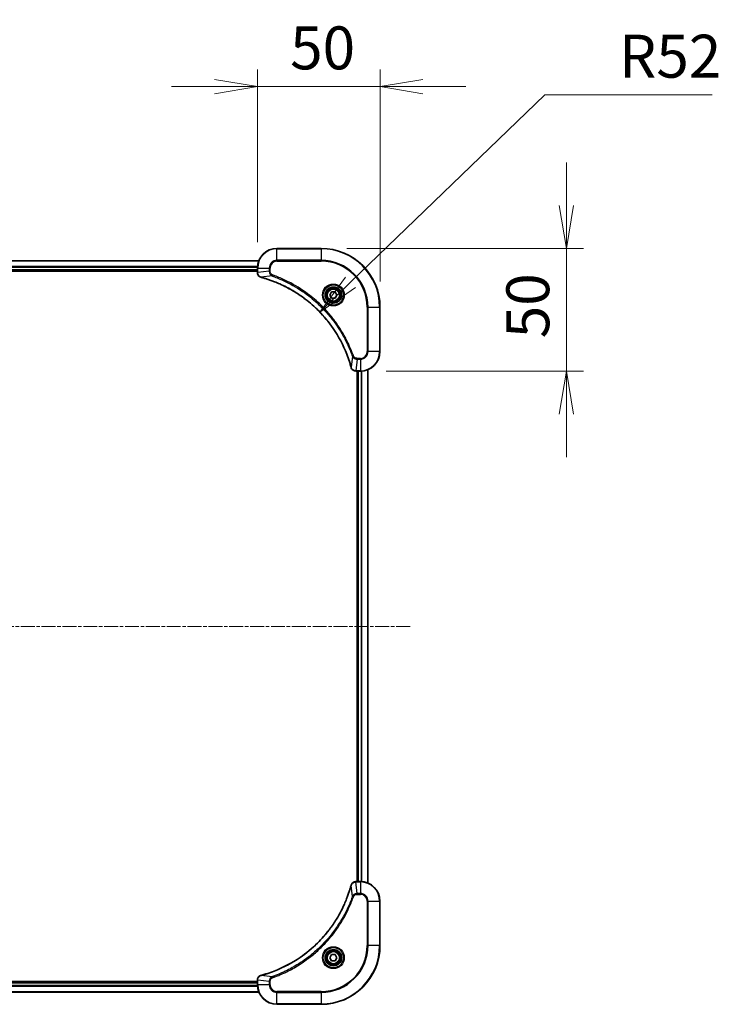
# Model space of a CAD drawing. Units: millimetres. Extents: x 0 to 10617, y 0 to 1967.
# Drawn here: x 2684 to 2970, y 804 to 1205 of the extents above; entities that cross this region are included whole.
import ezdxf

# ---------------------------------------------------------------- set-up
doc = ezdxf.new("R2010")
doc.units = ezdxf.units.MM
doc.linetypes.add('CHAIN', pattern=[0.3543, 0.2362, -0.0295, 0.0591, -0.0295])
for name, color, linetype, lineweight in [('Centerline (ISO)', 131, 'Continuous', 18), ('Dimension (ISO)', 7, 'Continuous', 18), ('Dimension (ISO) @ 1', 7, 'Continuous', 18), ('Visible (ISO)', 7, 'Continuous', 35), ('Visible Narrow (ISO)', 7, 'Continuous', 25)]:
    doc.layers.add(name, color=color, linetype=linetype, lineweight=lineweight)
doc.styles.add('Note Text (TK)', font='MS PGothic.ttf')
doc.dimstyles.new('Default - Method 1b (TK)', dxfattribs={"dimscale": 5.5, "dimtxt": 2.5, "dimasz": 2.5, "dimexe": 1, "dimexo": 1.5, "dimgap": 1, "dimtad": 1, "dimtoh": 1, "dimrnd": 1e-08, "dimdsep": 46, "dimtxsty": 'Note Text (TK)', "dimblk": 'OPEN', "dimcen": 0.09, "dimdle": 5, "dimclrd": 100, "dimclre": 100, "dimclrt": 7, "dimadec": 1, "dimazin": 1, "dimtfac": 1, "dimtmove": 0, "dimatfit": 3, "dimldrblk": 'OPEN', "dimfxl": 1, "dimtolj": 1, "dimlwd": -1, "dimlwe": -1, "dimarcsym": 0})

# ---------------------------------------------------------------- blocks, each defined once
blk = doc.blocks.new('_Open')
at = {"color": 0, "linetype": 'ByBlock', "lineweight": -2}
for p, q in [((-1, 0.167), (0, 0)), ((-1, -0.167), (0, 0)), ((0, 0), (-1, 0))]:
    blk.add_line(p, q, dxfattribs=at)
blk = doc.blocks.new('*D136')
at = {"layer": 'Defpoints', "color": 0}
for p in [(2830.59, 1177.84), (2780.59, 1103.88), (2830.59, 1087.88)]:
    blk.add_point(p, dxfattribs=at)
at = {"layer": 'Dimension (ISO) @ 1', "color": 100}
for p, q in [((2780.59, 1114.38), (2780.59, 1184.84)), ((2830.59, 1098.38), (2830.59, 1184.84)), ((2763.09, 1177.84), (2745.59, 1177.84)), ((2780.59, 1177.84), (2798.09, 1177.84)), ((2798.09, 1177.84), (2813.09, 1177.84)), ((2830.59, 1177.84), (2813.09, 1177.84)), ((2848.09, 1177.84), (2865.59, 1177.84))]:
    blk.add_line(p, q, dxfattribs=at)
at = {"layer": 'Dimension (ISO) @ 1', "color": 100, "xscale": 17.5, "yscale": 17.5, "zscale": 17.5}
blk.add_blockref('_Open', (2780.59, 1177.84), dxfattribs=at)
at = {"layer": 'Dimension (ISO) @ 1', "color": 100, "xscale": 17.5, "yscale": 17.5, "zscale": 17.5, "rotation": 180}
blk.add_blockref('_Open', (2830.59, 1177.84), dxfattribs=at)
at = {"layer": 'Dimension (ISO) @ 1', "color": 7, "insert": (2793.95, 1193.59), "char_height": 17.5, "attachment_point": 4, "style": 'Note Text (TK)'}
blk.add_mtext('\\A1;50', dxfattribs=at)
blk = doc.blocks.new('*D137')
at = {"layer": 'Defpoints', "color": 0}
for p in [(2806.59, 1111.88), (2822.59, 1061.88), (2906.59, 1061.88)]:
    blk.add_point(p, dxfattribs=at)
at = {"layer": 'Dimension (ISO) @ 1', "color": 100}
for p, q in [((2906.59, 1129.38), (2906.59, 1146.88)), ((2817.09, 1111.88), (2913.59, 1111.88)), ((2906.59, 1111.88), (2906.59, 1094.38)), ((2906.59, 1094.38), (2906.59, 1079.38)), ((2906.59, 1061.88), (2906.59, 1079.38)), ((2833.09, 1061.88), (2913.59, 1061.88)), ((2906.59, 1044.38), (2906.59, 1026.88))]:
    blk.add_line(p, q, dxfattribs=at)
at = {"layer": 'Dimension (ISO) @ 1', "color": 100, "xscale": 17.5, "yscale": 17.5, "zscale": 17.5}
for p, rotation in [((2906.59, 1111.88), 270), ((2906.59, 1061.88), 90)]:
    blk.add_blockref('_Open', p, dxfattribs=dict(at, rotation=rotation))
at = {"layer": 'Dimension (ISO) @ 1', "color": 7, "insert": (2890.84, 1075.25), "char_height": 17.5, "attachment_point": 4, "rotation": 90, "style": 'Note Text (TK)'}
blk.add_mtext('\\A1;50', dxfattribs=at)
blk = doc.blocks.new('*D40')
at = {"layer": 'Defpoints', "color": 0}
for p in [(2806.02, 1085.97), (2768.59, 1049.88)]:
    blk.add_point(p, dxfattribs=at)
at = {"layer": 'Dimension (ISO)', "color": 100}
for p, q in [((2897.78, 1174.45), (2818.62, 1098.12)), ((2966.06, 1174.45), (2897.78, 1174.45))]:
    blk.add_line(p, q, dxfattribs=at)
at = {"layer": 'Dimension (ISO)', "color": 100, "xscale": 17.5, "yscale": 17.5, "zscale": 17.5, "rotation": 223.9544547737763}
blk.add_blockref('_Open', (2806.02, 1085.97), dxfattribs=at)
at = {"layer": 'Dimension (ISO)', "color": 7, "insert": (2928.08, 1190.2), "char_height": 17.5, "attachment_point": 4, "style": 'Note Text (TK)'}
blk.add_mtext('\\A1;R52', dxfattribs=at)

msp = doc.modelspace()

# ---------------------------------------------------------------- linework, layer by layer
at = {"layer": 'Centerline (ISO)', "linetype": 'CHAIN', "ltscale": 23.990969}
msp.add_line((2310.1547, 957.8822), (2843.0156, 957.8822), dxfattribs=at)
at = {"layer": 'Visible (ISO)'}
for p, q in [((2806.5851, 1111.8822), (2788.5851, 1111.8822)), ((2781.1689, 1106.8822), (2372.0013, 1106.8822)), ((2780.5851, 1103.8822), (2780.5851, 1102.0512)), ((2372.5851, 1102.8822), (2780.5851, 1102.8822)), ((2372.5851, 1102.5822), (2780.5851, 1102.5822)), ((2780.5851, 1102.0512), (2780.5851, 1102.0358)), ((2810.1418, 1092.8822), (2810.8635, 1094.1322)), ((2810.8635, 1091.6322), (2810.1418, 1092.8822)), ((2810.8635, 1094.1322), (2812.3068, 1094.1322)), ((2812.3068, 1091.6322), (2810.8635, 1091.6322)), ((2812.3068, 1094.1322), (2813.0285, 1092.8822)), ((2813.0285, 1092.8822), (2812.3068, 1091.6322)), ((2830.5851, 1069.8822), (2830.5851, 1087.8822)), ((2820.7388, 1061.8822), (2820.7541, 1061.8822)), ((2820.7541, 1061.8822), (2822.5851, 1061.8822)), ((2821.2851, 1061.8822), (2821.2851, 853.8822)), ((2821.5851, 1061.8822), (2821.5851, 853.8822)), ((2825.5851, 853.2984), (2825.5851, 1062.466)), ((2820.7541, 853.8822), (2820.7388, 853.8822)), ((2822.5851, 853.8822), (2820.7541, 853.8822)), ((2830.5851, 827.8822), (2830.5851, 845.8822)), ((2810.1418, 822.8822), (2810.8635, 824.1322)), ((2810.8635, 821.6322), (2810.1418, 822.8822)), ((2810.8635, 824.1322), (2812.3068, 824.1322)), ((2812.3068, 824.1322), (2813.0285, 822.8822)), ((2813.0285, 822.8822), (2812.3068, 821.6322)), ((2812.3068, 821.6322), (2810.8635, 821.6322)), ((2780.5851, 813.1822), (2372.5851, 813.1822)), ((2780.5851, 812.8822), (2372.5851, 812.8822)), ((2780.5851, 813.7286), (2780.5851, 813.7132)), ((2780.5851, 813.7132), (2780.5851, 811.8822)), ((2372.0013, 808.8822), (2781.1689, 808.8822)), ((2788.5851, 803.8822), (2806.5851, 803.8822))]:
    msp.add_line(p, q, dxfattribs=at)
for centre, radius in [((2811.5851, 1092.8822), 3.25), ((2811.5851, 1092.8822), 2.75), ((2811.5851, 822.8822), 3.25), ((2811.5851, 822.8822), 2.75)]:
    msp.add_circle(centre, radius, dxfattribs=at)
for centre, radius, start, end in [((2788.5851, 1103.8822), 8, 90, 180), ((2806.5851, 1087.8822), 24, 0, 90), ((2822.5851, 1069.8822), 8, 270, 0), ((2822.5851, 845.8822), 8, 0, 90), ((2806.5851, 827.8822), 24, 270, 0), ((2788.5851, 811.8822), 8, 180, 270)]:
    msp.add_arc(centre, radius, start, end, dxfattribs=at)
for points, knots in [([(2780.5851, 1102.0358), (2780.5851, 1101.7753), (2780.6367, 1101.5148), (2780.8399, 1101.0217), (2780.996, 1100.7913), (2781.3415, 1100.4556), (2781.5146, 1100.3336), (2781.8188, 1100.1839), (2781.9412, 1100.1379), (2782.0666, 1100.1042)], [-0.196787795, -0.196787795, -0.196787795, -0.196787795, -0.138164041, -0.138164041, -0.076757801, -0.076757801, -0.029522231, -0.029522231, 0, 0, 0, 0]), ([(2782.0666, 1100.1042), (2782.0786, 1100.101), (2782.0906, 1100.0978), (2782.1147, 1100.0913), (2782.1268, 1100.088), (2782.1389, 1100.0848)], [0.00000000006, 0.00000000006, 0.00000000006, 0.00000000006, 0.00379309206, 0.00379309206, 0.00758618406, 0.00758618406, 0.00758618406, 0.00758618406]), ([(2782.1389, 1100.0848), (2782.3477, 1100.0284), (2782.5561, 1099.9707), (2782.9632, 1099.8553), (2783.162, 1099.7977), (2783.7644, 1099.6192), (2784.1669, 1099.4946), (2785.0891, 1099.1967), (2785.6076, 1099.0201), (2786.6178, 1098.6582), (2787.1097, 1098.4735), (2788.3212, 1097.9976), (2789.0374, 1097.6976), (2790.6683, 1096.971), (2791.5782, 1096.5334), (2793.64, 1095.467), (2794.7825, 1094.8201), (2797.3504, 1093.235), (2798.7577, 1092.2676), (2802.0603, 1089.7495), (2803.9015, 1088.128), (2807.772, 1084.2012), (2809.7309, 1081.8264), (2813.7208, 1076.0101), (2815.596, 1072.4626), (2817.4274, 1067.7584), (2817.7823, 1066.7572), (2818.2795, 1065.2051), (2818.444, 1064.6611), (2818.6638, 1063.8889), (2818.7265, 1063.6626), (2818.7877, 1063.436)], [0, 0, 0, 0, 0.06549657, 0.06549657, 0.12817861, 0.12817861, 0.2557943, 0.2557943, 0.42169471, 0.42169471, 0.58081118, 0.58081118, 0.81593963, 0.81593963, 1.12160661, 1.12160661, 1.51897368, 1.51897368, 2.03555087, 2.03555087, 2.7767893, 2.7767893, 3.70555522, 3.70555522, 4.91295092, 4.91295092, 5.23453446, 5.23453446, 5.40661912, 5.40661912, 5.47772979, 5.47772979, 5.47772979, 5.47772979]), ([(2818.7877, 1063.436), (2818.7909, 1063.4239), (2818.7942, 1063.4118), (2818.8007, 1063.3877), (2818.8039, 1063.3757), (2818.8071, 1063.3637)], [0, 0, 0, 0, 0.003793092, 0.003793092, 0.007586184, 0.007586184, 0.007586184, 0.007586184]), ([(2818.8071, 1063.3637), (2818.8552, 1063.1847), (2818.9284, 1063.0119), (2819.1779, 1062.5967), (2819.39, 1062.3754), (2819.9638, 1061.9982), (2820.351, 1061.8822), (2820.7388, 1061.8822)], [-0.196787795, -0.196787795, -0.196787795, -0.196787795, -0.154661595, -0.154661595, -0.087259675, -0.087259675, 0, 0, 0, 0]), ([(2818.7877, 852.3285), (2818.7313, 852.1197), (2818.6737, 851.9113), (2818.5583, 851.5041), (2818.5006, 851.3053), (2818.3221, 850.703), (2818.1975, 850.3004), (2817.8996, 849.3783), (2817.7231, 848.8597), (2817.3611, 847.8495), (2817.1765, 847.3576), (2816.7005, 846.1461), (2816.4005, 845.43), (2815.6739, 843.799), (2815.2364, 842.8891), (2814.17, 840.8274), (2813.5231, 839.6848), (2811.938, 837.1169), (2810.9706, 835.7096), (2808.4524, 832.407), (2806.8309, 830.5658), (2802.9041, 826.6953), (2800.5293, 824.7364), (2794.7131, 820.7466), (2791.1655, 818.8714), (2786.4614, 817.0399), (2785.4602, 816.6851), (2783.908, 816.1878), (2783.3641, 816.0234), (2782.5918, 815.8036), (2782.3656, 815.7409), (2782.1389, 815.6797)], [0, 0, 0, 0, 0.06549657, 0.06549657, 0.12817861, 0.12817861, 0.2557943, 0.2557943, 0.42169471, 0.42169471, 0.58081118, 0.58081118, 0.81593963, 0.81593963, 1.12160661, 1.12160661, 1.51897368, 1.51897368, 2.03555087, 2.03555087, 2.7767893, 2.7767893, 3.70555522, 3.70555522, 4.91295092, 4.91295092, 5.23453446, 5.23453446, 5.40661912, 5.40661912, 5.47772979, 5.47772979, 5.47772979, 5.47772979]), ([(2818.8071, 852.4007), (2818.8039, 852.3888), (2818.8007, 852.3767), (2818.7942, 852.3526), (2818.7909, 852.3405), (2818.7877, 852.3285)], [0.00000000006, 0.00000000006, 0.00000000006, 0.00000000006, 0.00379309206, 0.00379309206, 0.00758618406, 0.00758618406, 0.00758618406, 0.00758618406]), ([(2820.7388, 853.8822), (2820.4782, 853.8822), (2820.2177, 853.8306), (2819.7246, 853.6275), (2819.4942, 853.4713), (2819.1585, 853.1258), (2819.0366, 852.9527), (2818.8868, 852.6486), (2818.8408, 852.5262), (2818.8071, 852.4007)], [-0.196787795, -0.196787795, -0.196787795, -0.196787795, -0.138164041, -0.138164041, -0.076757801, -0.076757801, -0.029522231, -0.029522231, 0, 0, 0, 0]), ([(2782.0666, 815.6602), (2781.8877, 815.6122), (2781.7148, 815.5389), (2781.2996, 815.2894), (2781.0784, 815.0774), (2780.7011, 814.5035), (2780.5851, 814.1164), (2780.5851, 813.7286)], [-0.196787795, -0.196787795, -0.196787795, -0.196787795, -0.154661595, -0.154661595, -0.087259675, -0.087259675, 0, 0, 0, 0]), ([(2782.1389, 815.6797), (2782.1268, 815.6764), (2782.1147, 815.6731), (2782.0906, 815.6667), (2782.0786, 815.6634), (2782.0666, 815.6602)], [0, 0, 0, 0, 0.003793092, 0.003793092, 0.007586184, 0.007586184, 0.007586184, 0.007586184])]:
    msp.add_open_spline(points, degree=3, knots=knots, dxfattribs=at)
at = {"layer": 'Visible Narrow (ISO)'}
for p, q in [((2788.5851, 1111.7358), (2788.5851, 1111.8822)), ((2788.5851, 1111.7358), (2806.5851, 1111.7358)), ((2788.5851, 1107.0287), (2788.5851, 1111.7358)), ((2806.5851, 1111.7358), (2806.5851, 1111.8822)), ((2806.5851, 1111.7358), (2806.5851, 1107.0287)), ((2372.0291, 1106.8127), (2781.1412, 1106.8127)), ((2780.6069, 1104.4722), (2372.5634, 1104.4722)), ((2372.5771, 1104.2417), (2780.5932, 1104.2417)), ((2780.5851, 1103.8822), (2780.7316, 1103.8822)), ((2780.7316, 1102.0512), (2780.7316, 1103.8822)), ((2780.7316, 1103.8822), (2785.4387, 1103.8822)), ((2785.4387, 1103.8822), (2785.4387, 1102.5451)), ((2785.4387, 1103.8822), (2785.7922, 1103.8822)), ((2785.7922, 1102.5451), (2785.7922, 1103.8822)), ((2788.5851, 1107.0287), (2788.5851, 1106.6751)), ((2806.5851, 1107.0287), (2788.5851, 1107.0287)), ((2788.5851, 1106.6751), (2806.5851, 1106.6751)), ((2806.5851, 1106.6751), (2806.5851, 1107.0287)), ((2780.5851, 1103.1822), (2372.5851, 1103.1822)), ((2780.7316, 1102.0512), (2780.5851, 1102.0512)), ((2785.4387, 1102.5451), (2780.7316, 1102.0512)), ((2786.6145, 1100.6444), (2782.1468, 1100.1137)), ((2785.4387, 1102.5451), (2785.7922, 1102.5451)), ((2786.6145, 1100.6444), (2786.7679, 1101.077)), ((2825.378, 1087.8822), (2825.378, 1069.8822)), ((2825.7316, 1087.8822), (2825.378, 1087.8822)), ((2825.7316, 1069.8822), (2825.7316, 1087.8822)), ((2825.7316, 1087.8822), (2830.4387, 1087.8822)), ((2830.4387, 1087.8822), (2830.4387, 1069.8822)), ((2830.4387, 1087.8822), (2830.5851, 1087.8822)), ((2819.3473, 1067.9115), (2818.8167, 1063.4439)), ((2819.3473, 1067.9115), (2819.78, 1068.065)), ((2825.7316, 1069.8822), (2825.378, 1069.8822)), ((2830.4387, 1069.8822), (2825.7316, 1069.8822)), ((2830.4387, 1069.8822), (2830.5851, 1069.8822)), ((2821.248, 1066.7358), (2820.7541, 1062.0287)), ((2822.5851, 1067.0893), (2821.248, 1067.0893)), ((2821.248, 1066.7358), (2821.248, 1067.0893)), ((2821.248, 1066.7358), (2822.5851, 1066.7358)), ((2822.5851, 1066.7358), (2822.5851, 1067.0893)), ((2822.5851, 1066.7358), (2822.5851, 1062.0287)), ((2822.5851, 1062.0287), (2820.7541, 1062.0287)), ((2820.7541, 1061.8822), (2820.7541, 1062.0287)), ((2821.8851, 853.8822), (2821.8851, 1061.8822)), ((2822.5851, 1062.0287), (2822.5851, 1061.8822)), ((2822.9446, 1061.8903), (2822.9446, 853.8741)), ((2823.1751, 853.8604), (2823.1751, 1061.904)), ((2825.5156, 1062.4383), (2825.5156, 853.3262)), ((2819.3473, 847.8529), (2818.8167, 852.3206)), ((2820.7541, 853.7358), (2820.7541, 853.8822)), ((2820.7541, 853.7358), (2822.5851, 853.7358)), ((2821.248, 849.0287), (2820.7541, 853.7358)), ((2822.5851, 853.8822), (2822.5851, 853.7358)), ((2822.5851, 853.7358), (2822.5851, 849.0287)), ((2819.3473, 847.8529), (2819.78, 847.6995)), ((2822.5851, 849.0287), (2821.248, 849.0287)), ((2821.248, 849.0287), (2821.248, 848.6751)), ((2821.248, 848.6751), (2822.5851, 848.6751)), ((2822.5851, 849.0287), (2822.5851, 848.6751)), ((2825.378, 845.8822), (2825.378, 827.8822)), ((2825.7316, 845.8822), (2825.378, 845.8822)), ((2825.7316, 827.8822), (2825.7316, 845.8822)), ((2825.7316, 845.8822), (2830.4387, 845.8822)), ((2830.4387, 845.8822), (2830.5851, 845.8822)), ((2830.4387, 845.8822), (2830.4387, 827.8822)), ((2825.378, 827.8822), (2825.7316, 827.8822)), ((2830.4387, 827.8822), (2825.7316, 827.8822)), ((2830.4387, 827.8822), (2830.5851, 827.8822)), ((2786.6145, 815.12), (2782.1468, 815.6507)), ((2786.6145, 815.12), (2786.7679, 814.6874)), ((2372.5634, 811.2923), (2780.6069, 811.2923)), ((2780.5932, 811.5227), (2372.5771, 811.5227)), ((2372.5851, 812.5822), (2780.5851, 812.5822)), ((2780.5851, 813.7132), (2780.7316, 813.7132)), ((2780.7316, 811.8822), (2780.5851, 811.8822)), ((2780.7316, 811.8822), (2780.7316, 813.7132)), ((2785.4387, 813.2193), (2780.7316, 813.7132)), ((2785.4387, 811.8822), (2780.7316, 811.8822)), ((2785.4387, 813.2193), (2785.4387, 811.8822)), ((2785.4387, 813.2193), (2785.7922, 813.2193)), ((2785.4387, 811.8822), (2785.7922, 811.8822)), ((2785.7922, 811.8822), (2785.7922, 813.2193)), ((2781.1412, 808.9517), (2372.0291, 808.9517)), ((2806.5851, 809.0893), (2788.5851, 809.0893)), ((2788.5851, 808.7358), (2788.5851, 809.0893)), ((2788.5851, 808.7358), (2806.5851, 808.7358)), ((2788.5851, 804.0287), (2788.5851, 808.7358)), ((2806.5851, 808.7358), (2806.5851, 809.0893)), ((2806.5851, 808.7358), (2806.5851, 804.0287)), ((2806.5851, 804.0287), (2788.5851, 804.0287)), ((2788.5851, 804.0287), (2788.5851, 803.8822)), ((2806.5851, 804.0287), (2806.5851, 803.8822))]:
    msp.add_line(p, q, dxfattribs=at)
for centre, radius in [((2811.5851, 1092.8822), 4.4571), ((2811.5851, 1092.8822), 4.1036), ((2811.5851, 1092.8822), 3.3964), ((2811.5851, 1092.8822), 2.45), ((2811.5851, 822.8822), 4.4571), ((2811.5851, 822.8822), 4.1036), ((2811.5851, 822.8822), 3.3964), ((2811.5851, 822.8822), 2.45)]:
    msp.add_circle(centre, radius, dxfattribs=at)
for centre, radius, start, end in [((2788.5851, 1103.8822), 7.8536, 90, 180), ((2806.5851, 1087.8822), 23.8536, 0, 90), ((2788.5851, 1103.8822), 3.1464, 90, 180), ((2788.5851, 1103.8822), 2.7929, 90, 180), ((2806.5851, 1087.8822), 19.1464, 0, 90), ((2806.5851, 1087.8822), 18.7929, 0, 90), ((2822.5851, 1069.8822), 2.7929, 270, 0), ((2822.5851, 1069.8822), 7.8536, 270, 0), ((2822.5851, 1069.8822), 3.1464, 270, 0), ((2822.5851, 845.8822), 7.8536, 0, 90), ((2822.5851, 845.8822), 3.1464, 0, 90), ((2822.5851, 845.8822), 2.7929, 0, 90), ((2806.5851, 827.8822), 18.7929, 270, 0), ((2806.5851, 827.8822), 23.8536, 270, 0), ((2806.5851, 827.8822), 19.1464, 270, 0), ((2788.5851, 811.8822), 7.8536, 180, 270), ((2788.5851, 811.8822), 3.1464, 180, 270), ((2788.5851, 811.8822), 2.7929, 180, 270)]:
    msp.add_arc(centre, radius, start, end, dxfattribs=at)
for centre, major_axis, ratio, start_param, end_param in [((2781.0851, 1102.0358), (-0.5, 0), 0.00935385, 0, 0.78591171), ((2782.1963, 1100.5871), (-0.1296, -0.4829), 0.14287502, 5.88309318, 6.28318531), ((2782.2692, 1100.5675), (-0.1303, -0.4827), 0.00038233, 0, 0.34837257), ((2819.2704, 1063.5663), (-0.4827, -0.1303), 0.00038233, 5.93481275, 6.28318532), ((2819.29, 1063.4933), (-0.4829, -0.1296), 0.14287502, 0, 0.40009213), ((2820.7388, 1062.3822), (0, -0.5), 0.00935385, 5.4972736, 6.28318531), ((2819.2704, 852.1981), (-0.4827, 0.1303), 0.00038233, 0, 0.34837257), ((2819.29, 852.2711), (-0.4829, 0.1296), 0.14287502, 5.88309318, 6.28318531), ((2820.7388, 853.3822), (0, 0.5), 0.00935385, 0, 0.78591171), ((2782.1963, 815.1773), (-0.1296, 0.4829), 0.14287502, 0, 0.40009213), ((2782.2692, 815.1969), (-0.1303, 0.4827), 0.00038233, 5.93481276, 6.28318533), ((2781.0851, 813.7286), (-0.5, 0), 0.00935385, 5.4972736, 6.28318531)]:
    msp.add_ellipse(centre, major_axis=major_axis, ratio=ratio, start_param=start_param, end_param=end_param, dxfattribs=at)
for points, knots in [([(2780.7318, 1102.0325), (2780.7317, 1102.0356), (2780.7317, 1102.0387), (2780.7316, 1102.045), (2780.7316, 1102.0481), (2780.7316, 1102.0512)], [-0.00153668531, -0.00153668531, -0.00153668531, -0.00153668531, -0.00076834265, -0.00076834265, 0, 0, 0, 0]), ([(2782.05, 1100.1496), (2781.9287, 1100.1949), (2781.8143, 1100.2518), (2781.536, 1100.4231), (2781.3838, 1100.5516), (2781.0841, 1100.8856), (2780.9519, 1101.1032), (2780.7789, 1101.5587), (2780.7342, 1101.7951), (2780.7318, 1102.0325)], [0, 0, 0, 0, 0.029522231, 0.029522231, 0.076757801, 0.076757801, 0.138164041, 0.138164041, 0.196787795, 0.196787795, 0.196787795, 0.196787795]), ([(2782.1468, 1100.1137), (2782.1301, 1100.1198), (2782.1136, 1100.1259), (2782.0814, 1100.1378), (2782.0656, 1100.1437), (2782.05, 1100.1496)], [-0.00758618406, -0.00758618406, -0.00758618406, -0.00758618406, -0.00379309206, -0.00379309206, -0.00000000006, -0.00000000006, -0.00000000006, -0.00000000006]), ([(2818.8167, 1063.4439), (2818.7552, 1063.6711), (2818.6928, 1063.8971), (2818.4732, 1064.6699), (2818.3089, 1065.2142), (2817.8119, 1066.7675), (2817.4572, 1067.7694), (2815.6262, 1072.477), (2813.7506, 1076.0274), (2809.759, 1081.8482), (2807.7989, 1084.2248), (2803.9258, 1088.1543), (2802.0833, 1089.7768), (2798.7782, 1092.2963), (2797.3697, 1093.2641), (2794.7999, 1094.8498), (2793.6564, 1095.4968), (2791.5931, 1096.5634), (2790.6825, 1097.001), (2789.0503, 1097.7275), (2788.3336, 1098.0275), (2787.1212, 1098.5034), (2786.6289, 1098.688), (2785.618, 1099.0498), (2785.0991, 1099.2263), (2784.1762, 1099.524), (2783.7734, 1099.6485), (2783.1706, 1099.8269), (2782.9717, 1099.8845), (2782.5643, 1099.9998), (2782.3561, 1100.0572), (2782.1468, 1100.1137)], [-5.47772979, -5.47772979, -5.47772979, -5.47772979, -5.40661912, -5.40661912, -5.23453446, -5.23453446, -4.91295092, -4.91295092, -3.70555522, -3.70555522, -2.7767893, -2.7767893, -2.03555087, -2.03555087, -1.51897368, -1.51897368, -1.12160661, -1.12160661, -0.81593963, -0.81593963, -0.58081118, -0.58081118, -0.42169471, -0.42169471, -0.2557943, -0.2557943, -0.12817861, -0.12817861, -0.06549657, -0.06549657, 0, 0, 0, 0]), ([(2785.4387, 1102.5451), (2785.441, 1102.2945), (2785.4863, 1102.0454), (2785.6515, 1101.5957), (2785.7636, 1101.3928), (2786.0206, 1101.0689), (2786.1517, 1100.9396), (2786.3987, 1100.7587), (2786.502, 1100.6961), (2786.6145, 1100.6444)], [-0.187504168, -0.187504168, -0.187504168, -0.187504168, -0.125670471, -0.125670471, -0.069816928, -0.069816928, -0.026852665, -0.026852665, 0, 0, 0, 0]), ([(2786.7679, 1101.077), (2786.6835, 1101.107), (2786.6025, 1101.1462), (2786.4038, 1101.2673), (2786.2934, 1101.3609), (2786.0741, 1101.6067), (2785.9757, 1101.7681), (2785.8314, 1102.1329), (2785.7922, 1102.339), (2785.7922, 1102.5451)], [0, 0, 0, 0, 0.026852665, 0.026852665, 0.069816928, 0.069816928, 0.125670471, 0.125670471, 0.187504168, 0.187504168, 0.187504168, 0.187504168]), ([(2786.6145, 1100.6444), (2786.7095, 1100.6104), (2786.8033, 1100.5771), (2787.1129, 1100.4653), (2787.3279, 1100.3861), (2788.2921, 1100.0241), (2789.0355, 1099.7258), (2790.8548, 1098.9484), (2791.9226, 1098.4501), (2795.7203, 1096.5235), (2798.3478, 1094.8933), (2802.7156, 1091.6331), (2804.5209, 1090.09), (2807.4175, 1087.2627), (2808.5634, 1086.0345), (2810.6727, 1083.5503), (2811.6428, 1082.3), (2813.2585, 1080.0169), (2813.9272, 1079.0004), (2815.0482, 1077.164), (2815.5147, 1076.3529), (2816.2929, 1074.9146), (2816.6139, 1074.2925), (2817.1775, 1073.1459), (2817.424, 1072.6234), (2817.8452, 1071.692), (2818.0233, 1071.2848), (2818.3294, 1070.5606), (2818.4595, 1070.2445), (2818.6844, 1069.683), (2818.7803, 1069.4381), (2818.9469, 1069.0037), (2819.0183, 1068.8145), (2819.1369, 1068.4944), (2819.1848, 1068.3638), (2819.2708, 1068.126), (2819.3087, 1068.0195), (2819.3473, 1067.9115)], [-4.82621249, -4.82621249, -4.82621249, -4.82621249, -4.79590965, -4.79590965, -4.72660511, -4.72660511, -4.4843018, -4.4843018, -4.127973, -4.127973, -3.19579554, -3.19579554, -2.47873595, -2.47873595, -1.97105483, -1.97105483, -1.49272454, -1.49272454, -1.12477817, -1.12477817, -0.8417425, -0.8417425, -0.62997615, -0.62997615, -0.45517217, -0.45517217, -0.32070756, -0.32070756, -0.21727325, -0.21727325, -0.1377084, -0.1377084, -0.07650467, -0.07650467, -0.0344265, -0.0344265, 0, 0, 0, 0]), ([(2819.78, 1068.065), (2819.7416, 1068.1731), (2819.703, 1068.2812), (2819.6163, 1068.521), (2819.5681, 1068.6527), (2819.4486, 1068.9756), (2819.3767, 1069.1665), (2819.2088, 1069.6047), (2819.1122, 1069.8517), (2818.8856, 1070.418), (2818.7545, 1070.7369), (2818.446, 1071.4675), (2818.2666, 1071.8782), (2817.8421, 1072.8177), (2817.5937, 1073.3448), (2817.0256, 1074.5014), (2816.702, 1075.1289), (2815.9176, 1076.5798), (2815.4473, 1077.398), (2814.3171, 1079.2505), (2813.6427, 1080.2759), (2812.0135, 1082.579), (2811.0352, 1083.8401), (2808.9079, 1086.3459), (2807.7522, 1087.5848), (2804.8305, 1090.4365), (2803.0095, 1091.9928), (2798.6035, 1095.2805), (2795.9531, 1096.9241), (2792.1221, 1098.8661), (2791.0451, 1099.3683), (2789.2098, 1100.1517), (2788.4599, 1100.4522), (2787.4874, 1100.8169), (2787.2706, 1100.8967), (2786.9582, 1101.0093), (2786.8631, 1101.0433), (2786.7679, 1101.077)], [0, 0, 0, 0, 0.0344265, 0.0344265, 0.07650467, 0.07650467, 0.1377084, 0.1377084, 0.21727325, 0.21727325, 0.32070756, 0.32070756, 0.45517217, 0.45517217, 0.62997615, 0.62997615, 0.8417425, 0.8417425, 1.12477817, 1.12477817, 1.49272454, 1.49272454, 1.97105483, 1.97105483, 2.47873595, 2.47873595, 3.19579554, 3.19579554, 4.127973, 4.127973, 4.4843018, 4.4843018, 4.72660511, 4.72660511, 4.79590965, 4.79590965, 4.82621249, 4.82621249, 4.82621249, 4.82621249]), ([(2819.3473, 1067.9115), (2819.4386, 1067.7131), (2819.5624, 1067.5429), (2819.8868, 1067.205), (2820.1011, 1067.0548), (2820.5086, 1066.8621), (2820.6954, 1066.8029), (2821.0058, 1066.7481), (2821.1267, 1066.7369), (2821.248, 1066.7358)], [-0.187502416, -0.187502416, -0.187502416, -0.187502416, -0.14010274, -0.14010274, -0.077834855, -0.077834855, -0.029936483, -0.029936483, 0, 0, 0, 0]), ([(2821.248, 1067.0893), (2821.1483, 1067.0893), (2821.0485, 1067.0984), (2820.7933, 1067.1454), (2820.6405, 1067.1973), (2820.314, 1067.3654), (2820.1476, 1067.4965), (2819.9142, 1067.7778), (2819.8328, 1067.916), (2819.78, 1068.065)], [0, 0, 0, 0, 0.029936483, 0.029936483, 0.077834855, 0.077834855, 0.14010274, 0.14010274, 0.187502416, 0.187502416, 0.187502416, 0.187502416]), ([(2818.8525, 1063.3471), (2818.8467, 1063.3626), (2818.8408, 1063.3785), (2818.8288, 1063.4107), (2818.8228, 1063.4271), (2818.8167, 1063.4439)], [-0.007586184, -0.007586184, -0.007586184, -0.007586184, -0.003793092, -0.003793092, 0, 0, 0, 0]), ([(2820.7354, 1062.0288), (2820.382, 1062.0324), (2820.0311, 1062.1304), (2819.4878, 1062.4524), (2819.2772, 1062.6418), (2819.0053, 1063.0148), (2818.9172, 1063.174), (2818.8525, 1063.3471)], [0, 0, 0, 0, 0.087259675, 0.087259675, 0.154661595, 0.154661595, 0.196787795, 0.196787795, 0.196787795, 0.196787795]), ([(2820.7541, 1062.0287), (2820.751, 1062.0287), (2820.7479, 1062.0287), (2820.7417, 1062.0288), (2820.7386, 1062.0288), (2820.7354, 1062.0288)], [-0.00153668531, -0.00153668531, -0.00153668531, -0.00153668531, -0.00076834266, -0.00076834266, -0.00000000001, -0.00000000001, -0.00000000001, -0.00000000001]), ([(2782.1468, 815.6507), (2782.374, 815.7121), (2782.6, 815.7745), (2783.3728, 815.9941), (2783.9171, 816.1585), (2785.4704, 816.6554), (2786.4724, 817.0102), (2791.18, 818.8412), (2794.7304, 820.7167), (2800.5511, 824.7083), (2802.9277, 826.6684), (2806.8572, 830.5415), (2808.4798, 832.3841), (2810.9992, 835.6892), (2811.9671, 837.0976), (2813.5527, 839.6675), (2814.1998, 840.8109), (2815.2663, 842.8743), (2815.7039, 843.7849), (2816.4305, 845.4171), (2816.7305, 846.1338), (2817.2063, 847.3462), (2817.3909, 847.8384), (2817.7527, 848.8494), (2817.9292, 849.3683), (2818.2269, 850.2911), (2818.3514, 850.6939), (2818.5298, 851.2967), (2818.5874, 851.4956), (2818.7027, 851.9031), (2818.7601, 852.1113), (2818.8167, 852.3206)], [-5.47772979, -5.47772979, -5.47772979, -5.47772979, -5.40661912, -5.40661912, -5.23453446, -5.23453446, -4.91295092, -4.91295092, -3.70555522, -3.70555522, -2.7767893, -2.7767893, -2.03555087, -2.03555087, -1.51897368, -1.51897368, -1.12160661, -1.12160661, -0.81593963, -0.81593963, -0.58081118, -0.58081118, -0.42169471, -0.42169471, -0.2557943, -0.2557943, -0.12817861, -0.12817861, -0.06549657, -0.06549657, 0, 0, 0, 0]), ([(2818.8167, 852.3206), (2818.8228, 852.3373), (2818.8288, 852.3537), (2818.8408, 852.386), (2818.8467, 852.4018), (2818.8525, 852.4174)], [-0.00758618406, -0.00758618406, -0.00758618406, -0.00758618406, -0.00379309206, -0.00379309206, -0.00000000006, -0.00000000006, -0.00000000006, -0.00000000006]), ([(2818.8525, 852.4174), (2818.8979, 852.5386), (2818.9548, 852.6531), (2819.1261, 852.9313), (2819.2545, 853.0835), (2819.5886, 853.3833), (2819.8062, 853.5154), (2820.2616, 853.6885), (2820.498, 853.7332), (2820.7354, 853.7356)], [0, 0, 0, 0, 0.029522231, 0.029522231, 0.076757801, 0.076757801, 0.138164041, 0.138164041, 0.196787795, 0.196787795, 0.196787795, 0.196787795]), ([(2820.7354, 853.7356), (2820.7386, 853.7356), (2820.7417, 853.7356), (2820.7479, 853.7357), (2820.751, 853.7357), (2820.7541, 853.7358)], [-0.00153668531, -0.00153668531, -0.00153668531, -0.00153668531, -0.00076834265, -0.00076834265, 0, 0, 0, 0]), ([(2819.3473, 847.8529), (2819.3133, 847.7578), (2819.28, 847.6641), (2819.1682, 847.3544), (2819.0891, 847.1395), (2818.727, 846.1753), (2818.4288, 845.4319), (2817.6513, 843.6125), (2817.153, 842.5448), (2815.2264, 838.747), (2813.5962, 836.1196), (2810.336, 831.7517), (2808.793, 829.9464), (2805.9656, 827.0498), (2804.7374, 825.9039), (2802.2532, 823.7947), (2801.003, 822.8245), (2798.7198, 821.2089), (2797.7033, 820.5401), (2795.8669, 819.4192), (2795.0558, 818.9526), (2793.6175, 818.1745), (2792.9954, 817.8535), (2791.8489, 817.2899), (2791.3263, 817.0433), (2790.395, 816.6222), (2789.9878, 816.4441), (2789.2635, 816.1379), (2788.9474, 816.0078), (2788.3859, 815.783), (2788.1411, 815.687), (2787.7067, 815.5204), (2787.5174, 815.449), (2787.1973, 815.3304), (2787.0667, 815.2826), (2786.8289, 815.1965), (2786.7225, 815.1586), (2786.6145, 815.12)], [-4.82621249, -4.82621249, -4.82621249, -4.82621249, -4.79590965, -4.79590965, -4.72660511, -4.72660511, -4.4843018, -4.4843018, -4.127973, -4.127973, -3.19579554, -3.19579554, -2.47873595, -2.47873595, -1.97105483, -1.97105483, -1.49272454, -1.49272454, -1.12477817, -1.12477817, -0.8417425, -0.8417425, -0.62997615, -0.62997615, -0.45517217, -0.45517217, -0.32070756, -0.32070756, -0.21727325, -0.21727325, -0.1377084, -0.1377084, -0.07650467, -0.07650467, -0.0344265, -0.0344265, 0, 0, 0, 0]), ([(2786.7679, 814.6874), (2786.876, 814.7257), (2786.9841, 814.7644), (2787.2239, 814.8511), (2787.3557, 814.8992), (2787.6785, 815.0188), (2787.8694, 815.0907), (2788.3076, 815.2585), (2788.5546, 815.3552), (2789.121, 815.5817), (2789.4399, 815.7128), (2790.1704, 816.0213), (2790.5812, 816.2008), (2791.5206, 816.6252), (2792.0478, 816.8737), (2793.2043, 817.4418), (2793.8318, 817.7653), (2795.2827, 818.5497), (2796.101, 819.0201), (2797.9534, 820.1503), (2798.9788, 820.8246), (2801.2819, 822.4538), (2802.5431, 823.4321), (2805.0489, 825.5594), (2806.2877, 826.7152), (2809.1394, 829.6368), (2810.6957, 831.4578), (2813.9834, 835.8638), (2815.6271, 838.5143), (2817.569, 842.3452), (2818.0712, 843.4223), (2818.8546, 845.2575), (2819.1551, 846.0074), (2819.5199, 846.98), (2819.5996, 847.1968), (2819.7122, 847.5091), (2819.7462, 847.6043), (2819.78, 847.6995)], [0, 0, 0, 0, 0.0344265, 0.0344265, 0.07650467, 0.07650467, 0.1377084, 0.1377084, 0.21727325, 0.21727325, 0.32070756, 0.32070756, 0.45517217, 0.45517217, 0.62997615, 0.62997615, 0.8417425, 0.8417425, 1.12477817, 1.12477817, 1.49272454, 1.49272454, 1.97105483, 1.97105483, 2.47873595, 2.47873595, 3.19579554, 3.19579554, 4.127973, 4.127973, 4.4843018, 4.4843018, 4.72660511, 4.72660511, 4.79590965, 4.79590965, 4.82621249, 4.82621249, 4.82621249, 4.82621249]), ([(2821.248, 849.0287), (2820.9974, 849.0263), (2820.7483, 848.9811), (2820.2986, 848.8159), (2820.0958, 848.7037), (2819.7718, 848.4468), (2819.6425, 848.3157), (2819.4616, 848.0686), (2819.3991, 847.9653), (2819.3473, 847.8529)], [-0.187504168, -0.187504168, -0.187504168, -0.187504168, -0.125670471, -0.125670471, -0.069816928, -0.069816928, -0.026852665, -0.026852665, 0, 0, 0, 0]), ([(2819.78, 847.6995), (2819.8099, 847.7838), (2819.8491, 847.8649), (2819.9703, 848.0635), (2820.0638, 848.174), (2820.3096, 848.3933), (2820.4711, 848.4917), (2820.8359, 848.636), (2821.0419, 848.6751), (2821.248, 848.6751)], [0, 0, 0, 0, 0.026852665, 0.026852665, 0.069816928, 0.069816928, 0.125670471, 0.125670471, 0.187504168, 0.187504168, 0.187504168, 0.187504168]), ([(2780.7318, 813.7319), (2780.7354, 814.0853), (2780.8334, 814.4362), (2781.1553, 814.9796), (2781.3448, 815.1901), (2781.7178, 815.4621), (2781.8769, 815.5501), (2782.05, 815.6149)], [0, 0, 0, 0, 0.087259675, 0.087259675, 0.154661595, 0.154661595, 0.196787795, 0.196787795, 0.196787795, 0.196787795]), ([(2782.05, 815.6149), (2782.0656, 815.6207), (2782.0814, 815.6266), (2782.1136, 815.6385), (2782.1301, 815.6446), (2782.1468, 815.6507)], [-0.007586184, -0.007586184, -0.007586184, -0.007586184, -0.003793092, -0.003793092, 0, 0, 0, 0]), ([(2786.6145, 815.12), (2786.416, 815.0287), (2786.2459, 814.9049), (2785.908, 814.5806), (2785.7577, 814.3662), (2785.565, 813.9587), (2785.5059, 813.7719), (2785.451, 813.4616), (2785.4398, 813.3407), (2785.4387, 813.2193)], [-0.187502416, -0.187502416, -0.187502416, -0.187502416, -0.14010274, -0.14010274, -0.077834855, -0.077834855, -0.029936483, -0.029936483, 0, 0, 0, 0]), ([(2785.7922, 813.2193), (2785.7922, 813.3191), (2785.8014, 813.4189), (2785.8483, 813.6741), (2785.9002, 813.8269), (2786.0683, 814.1534), (2786.1994, 814.3197), (2786.4807, 814.5531), (2786.619, 814.6346), (2786.7679, 814.6874)], [0, 0, 0, 0, 0.029936483, 0.029936483, 0.077834855, 0.077834855, 0.14010274, 0.14010274, 0.187502416, 0.187502416, 0.187502416, 0.187502416]), ([(2780.7316, 813.7132), (2780.7316, 813.7163), (2780.7316, 813.7195), (2780.7317, 813.7257), (2780.7317, 813.7288), (2780.7318, 813.7319)], [-0.00153668531, -0.00153668531, -0.00153668531, -0.00153668531, -0.00076834266, -0.00076834266, -0.00000000001, -0.00000000001, -0.00000000001, -0.00000000001])]:
    msp.add_open_spline(points, degree=3, knots=knots, dxfattribs=at)

# ---------------------------------------------------------------- dimensions: what is measured, and where the dimension line sits
at = {"layer": 'Dimension (ISO) @ 1', "color": 100}
for base, p1, p2, angle, picture, middle in [((2830.5851, 1177.8427), (2780.5851, 1103.8822), (2830.5851, 1087.8822), 180, '*D136', (2805.5851, 1177.8427)), ((2906.5851, 1061.8822), (2806.5851, 1111.8822), (2822.5851, 1061.8822), 90, '*D137', (2906.5851, 1086.8822))]:
    dim = msp.add_linear_dim(base=base, p1=p1, p2=p2, angle=angle, dimstyle='Default - Method 1b (TK)', override={"dimscale": 1, "dimtxt": 17.5, "dimasz": 17.5, "dimexe": 7, "dimexo": 10.5, "dimgap": 7, "dimdec": 2, "dimcen": 0.63, "dimtol": 0, "dimlim": 0, "dimtp": 0, "dimtm": 0, "dimtdec": 2, "dimtix": 0, "dimtofl": 0, "dimtmove": 0, "dimatfit": 3}, dxfattribs=at)
    dim.commit()
    dim.dimension.update_dxf_attribs({"geometry": picture, "text_midpoint": middle, "dimtype": 160})
dim = msp.add_radius_dim(center=(2768.5851, 1049.8822), mpoint=(2806.0195, 1085.9747), dimstyle='Default - Method 1b (TK)', override={"dimscale": 1, "dimtxt": 17.5, "dimasz": 17.5, "dimexe": 7, "dimexo": 10.5, "dimgap": 7, "dimtih": 1, "dimtoh": 1, "dimdec": 2, "dimlfac": 1, "dimcen": 0, "dimtol": 0, "dimlim": 0, "dimtp": 0, "dimtm": 0, "dimtdec": 2, "dimtix": 0, "dimtofl": 0, "dimtmove": 0, "dimatfit": 3}, dxfattribs=at)
dim.commit()
dim.dimension.update_dxf_attribs({"geometry": '*D40', "text_midpoint": (2947.0688, 1174.4481), "dimtype": 132})

doc.saveas('drawing.dxf')
